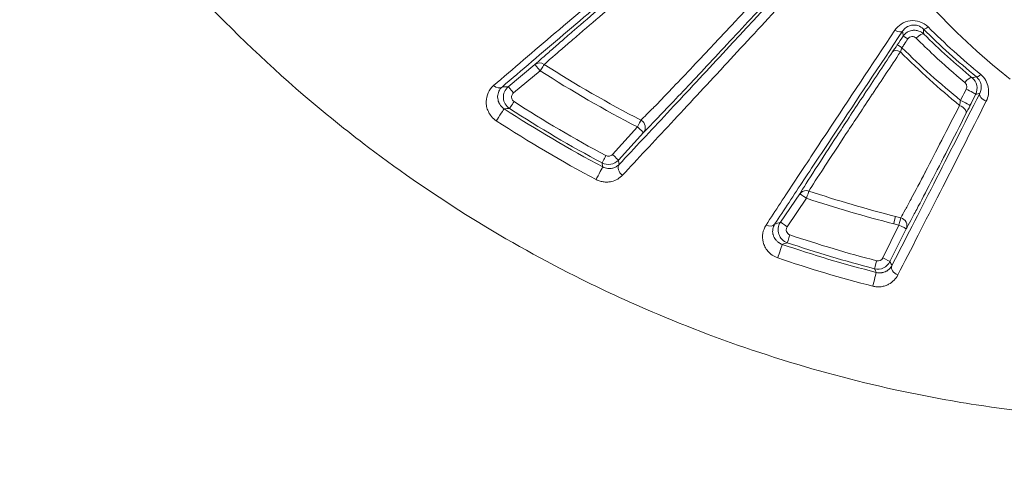
# Model space of a CAD drawing. Units: millimetres. Extents: x 2754 to 18721, y 1654 to 5296.
# Drawn here: x 5391 to 5427, y 2750 to 2766 of the extents above; entities that cross this region are included whole.
import ezdxf

# ---------------------------------------------------------------- set-up
doc = ezdxf.new("R2010")
doc.units = ezdxf.units.MM
doc.header["$MEASUREMENT"] = 0
doc.styles.get("Standard").update_dxf_attribs({"font": 'arial.ttf'})
doc.dimstyles.get("Standard").update_dxf_attribs({"dimtxt": 0.18, "dimasz": 0.18, "dimexe": 0.18, "dimexo": 0.0625, "dimgap": 0.09, "dimtad": 0, "dimtih": 1, "dimtoh": 1, "dimdec": 4, "dimzin": 0, "dimdsep": 46, "dimtxsty": 'Standard', "dimcen": 0.09, "dimadec": 0, "dimazin": 0, "dimtfac": 1, "dimtdec": 4, "dimtofl": 0, "dimtmove": 0, "dimatfit": 3, "dimfxl": 1, "dimtolj": 1, "dimtzin": 0, "dimarcsym": 0})

# ---------------------------------------------------------------- blocks, each defined once
blk = doc.blocks.new('*D2')
at = {"color": 0, "lineweight": -2, "transparency": 16777216}
for p, q in [((3029.463, 3709.9), (2969.283, 3709.9)), ((2969.463, 3639.9), (2969.463, 1724.111)), ((3029.463, 1654.111), (2969.283, 1654.111))]:
    blk.add_line(p, q, dxfattribs=at)
at = {"color": 0, "transparency": 16777216}
for points in [[(2957.797, 3639.9), (2981.13, 3639.9), (2969.463, 3709.9)], [(2957.797, 1724.111), (2981.13, 1724.111), (2969.463, 1654.111)]]:
    blk.add_solid(points, dxfattribs=at)
at = {"layer": 'Defpoints', "color": 0, "transparency": 16777216}
for p in [(6470.188, 3709.9), (2969.463, 1654.111), (6541.231, 1654.111)]:
    blk.add_point(p, dxfattribs=at)
at = {"color": 0, "lineweight": 13, "transparency": 16777216, "insert": (2852.877, 2682.005), "char_height": 150, "attachment_point": 5, "rotation": 90}
blk.add_mtext('\\A1;200', dxfattribs=at)

msp = doc.modelspace()

# ---------------------------------------------------------------- linework, layer by layer
at = {"lineweight": 13}
for p, q in [((5409.88141, 2764.63004), (5408.89641, 2763.81498)), ((5409.09068, 2763.58806), (5410.07566, 2764.40313)), ((5413.67354, 2762.32904), (5412.74824, 2761.31228)), ((5412.96729, 2761.10603), (5413.89261, 2762.12278)), ((5419.67323, 2759.85811), (5418.95787, 2758.80657)), ((5419.20814, 2758.64249), (5419.92351, 2759.69404)), ((5423.34145, 2758.70319), (5422.74252, 2757.4922)), ((5423.00946, 2757.35441), (5423.6084, 2758.56538))]:
    msp.add_line(p, q, dxfattribs=at)
msp.add_arc((5442.73575, 2784.90873), 21.2, 97.876551, 269.999999, dxfattribs=at)
for centre, major_axis, ratio, start_param, end_param in [((5447.22369, 2784.90873), (0, 21.2), 0.95013402, 0.13747178, 3.14159265), ((5423.22976, 2766.03739), (0.24951, -0.16657), 0.45931733, -1.41992717, -0.01964886), ((5423.74397, 2765.51512), (-0.24813, 0.16861), 0.04709874, -1.24082539, -0.01747269), ((5423.52414, 2765.19163), (-0.24812, 0.16862), 0.04487439, -1.24454483, -0.0174709), ((5423.49344, 2765.17693), (-0.09888, -0.25546), 0.25221234, -1.78754995, -1.16561404), ((5423.35238, 2764.93624), (-0.24987, 0.16603), 0.54034896, -1.38826148, -0.02074259), ((5410.07257, 2764.39889), (-0.20339, 0.22053), 0.95148715, -1.3275335, -0.05675151), ((5410.07257, 2764.39889), (-0.19125, 0.23113), 0.01695332, -1.56645998, -0.01745581), ((5425.85669, 2763.913), (0.19076, 0.23154), 0.33928452, 0.01855396, 1.58783294), ((5408.47364, 2764.03289), (0.19511, -0.22789), 0.6993411, -1.37974613, -0.02441863), ((5409.08757, 2763.58383), (-0.19126, 0.23113), 0.01697737, -1.56654227, -0.01745582), ((5425.90831, 2763.66895), (0.2688, -0.13321), 0.06114375, 0.017486, 1.91108277), ((5426.59429, 2763.43556), (-0.26761, 0.1356), 0.49626335, 0.02010382, 1.72438667), ((5386.19514, 2795.91149), (65.69651, -10.74565), 0.47595991, -1.14387767, -1.14063157), ((5425.54916, 2762.94824), (0.26723, -0.13634), 0.59034284, 0.02162386, 1.73790329), ((5425.70171, 2763.25201), (0.26881, -0.13319), 0.05815652, 0.01748288, 1.90675453), ((5413.67071, 2762.3246), (0.13738, 0.26669), 0.0016175, -1.55330147, -0.30252103), ((5413.67071, 2762.3246), (0.22187, -0.20192), 0.01731394, 0.0174559, 1.57377701), ((5413.67071, 2762.3246), (0.21089, -0.21337), 0.95012003, 0.05598714, 1.8710925), ((5412.50374, 2761.26581), (-0.14059, -0.26502), 0.00150908, 0.01745336, 1.58828086), ((5412.74539, 2761.30785), (0.22187, -0.20192), 0.01730801, 0.0174559, 1.57372532), ((5413.21735, 2760.74312), (-0.21831, 0.20577), 0.71390299, 0.02492587, 1.78115434), ((5419.92118, 2759.68931), (-0.25688, 0.15496), 0.95292175, -1.0490797, -0.05758946), ((5419.92118, 2759.68931), (-0.24804, 0.16874), 0.01738632, -1.56834707, -0.01745594), ((5419.92118, 2759.68931), (-0.25688, 0.15496), 0.95292175, -1.36123559, -1.0490797), ((5418.49721, 2758.90425), (0.25081, -0.1646), 0.69581254, -1.40199835, -0.02430181), ((5419.20582, 2758.63777), (-0.24804, 0.16874), 0.01736823, -1.56834434, -0.01745593), ((5429.71635, 2792.85676), (35.4554, -16.83532), 0.87855989, -1.34743011, -1.34229008), ((5423.3395, 2758.69828), (0.07183, 0.29127), 0.00239123, -1.55334891, -0.30133421), ((5423.3395, 2758.69828), (0.26891, -0.133), 0.01755137, 0.01745597, 1.57222723), ((5423.3395, 2758.69828), (0.26136, -0.14728), 0.95172061, 0.05688525, 1.8289446), ((5390.43262, 2777.58178), (60.93299, 7.76527), 0.41376486, -1.13576914, -1.13232392), ((5422.51131, 2757.38234), (-0.07493, -0.29049), 0.00237498, 0.01745284, 1.58823497), ((5422.74055, 2757.4873), (0.26891, -0.133), 0.01754738, 0.01745597, 1.57214935), ((5423.34738, 2757.07112), (-0.26658, 0.13761), 0.70808512, 0.02471818, 1.75001998)]:
    msp.add_ellipse(centre, major_axis=major_axis, ratio=ratio, start_param=start_param, end_param=end_param, dxfattribs=at)
at = {"lineweight": 13, "extrusion": (0, 0, -1)}
for centre, major_axis, ratio, start_param, end_param in [((5424.45192, 2766.16319), (-0.21165, -0.21261), 0.26681675, -1.15281944, -0.01810989), ((5424.04908, 2765.5438), (0.21075, 0.2135), 0.32993582, -1.58768914, -0.0184887), ((5423.25204, 2765.31044), (0.29006, 0.42834), 0.01562336, -2.08148738, -1.46441846), ((5410.07257, 2764.39889), (0.16198, 0.25251), 0.00102784, 0.30325624, 1.55332668), ((5426.39152, 2764.41498), (-0.18956, -0.23252), 0.26764589, -1.11957548, -0.01811421), ((5409.10643, 2763.26189), (-0.16308, -0.2518), 0.00099031, -1.58826932, -0.01745336), ((6028.63507, 3791.38479), (618.23208, 1028.9258), 0.19418294, 3.13123007, 3.14813268), ((5425.95491, 2763.11158), (0.26888, 0.54211), 0.01772802, -4.73507364, -4.14308448), ((5408.57856, 2762.74848), (0.16397, 0.25123), 0.00164625, 0.01745338, 2.43399678), ((5412.24976, 2760.58796), (0.14004, 0.26531), 0.00220606, 0.01745339, 2.43090145), ((5419.92118, 2759.68931), (0.09507, 0.28454), 0.00236268, 0.30111319, 1.55339715), ((5423.14482, 2758.74676), (0.07316, 0.29094), 0.00243194, 0.30131887, 1.55335216), ((5427.36654, 2780.53829), (-29.54484, 9.20466), 0.70584279, -1.65603152, -1.64958001), ((5419.30721, 2758.33584), (-0.09605, -0.28421), 0.00225396, -1.58819554, -0.0178814), ((5418.92866, 2757.70684), (0.09698, 0.28389), 0.00402229, 0.01745344, 2.42412008), ((5422.56324, 2757.58086), (0.18523, -0.07544), 0.9998456, 0.07252677, 1.43645273), ((5422.42595, 2756.66409), (0.07429, 0.29066), 0.00506563, 0.017453, 2.42007505)]:
    msp.add_ellipse(centre, major_axis=major_axis, ratio=ratio, start_param=start_param, end_param=end_param, dxfattribs=at)
at = {"lineweight": 13}
for points, knots in [([(5442.73575, 2752.28858), (5441.28591, 2752.02461), (5439.82105, 2751.82481), (5438.34099, 2751.6894), (5437.33035, 2751.59694), (5436.31117, 2751.53488), (5435.29703, 2751.50414), (5432.23238, 2751.41124), (5429.20086, 2751.59931), (5426.19699, 2752.06385), (5425.19417, 2752.21894), (5424.19472, 2752.40503), (5423.19851, 2752.62278), (5420.20116, 2753.27793), (5417.23775, 2754.22279), (5414.42376, 2755.40933), (5413.47383, 2755.80988), (5412.53733, 2756.23894), (5411.61451, 2756.69683), (5408.85823, 2758.06445), (5406.20134, 2759.7028), (5403.72623, 2761.57538), (5402.9004, 2762.20018), (5402.09824, 2762.84813), (5401.31817, 2763.51863), (5398.39822, 2766.02842), (5395.78211, 2768.84817), (5393.48778, 2771.99003), (5393.34063, 2772.19154), (5393.19495, 2772.39425), (5393.05088, 2772.59796), (5390.68385, 2775.94492), (5388.77285, 2779.5176), (5387.30386, 2783.30336), (5386.34834, 2785.76584), (5385.57769, 2788.34053), (5385.02348, 2790.92743), (5384.72238, 2792.33289), (5384.48295, 2793.74584), (5384.30456, 2795.16612), (5384.22344, 2795.81197), (5384.15496, 2796.45935), (5384.09914, 2797.10827), (5384.00987, 2798.14624), (5383.953, 2799.18813), (5383.92897, 2800.23399), (5383.92021, 2800.61503), (5383.91582, 2800.99659), (5383.91582, 2801.37869), (5383.91582, 2801.52097), (5383.91582, 2801.66326), (5383.91582, 2801.80554), (5383.91582, 2802.32992), (5383.91582, 2802.85431), (5383.91582, 2803.37869)], [0.0109677469, 0.0109677469, 0.0109677469, 0.0109677469, 0.0153824491, 0.0153824491, 0.0153824491, 0.0183969843, 0.0183969843, 0.0183969843, 0.0275067417, 0.0275067417, 0.0275067417, 0.0305479792, 0.0305479792, 0.0305479792, 0.0396983864, 0.0396983864, 0.0396983864, 0.0427873263, 0.0427873263, 0.0427873263, 0.0520133685, 0.0520133685, 0.0520133685, 0.0550916907, 0.0550916907, 0.0550916907, 0.0666144087, 0.0666144087, 0.0666144087, 0.0673534541, 0.0673534541, 0.0673534541, 0.0794960494, 0.0794960494, 0.0794960494, 0.0873943041, 0.0873943041, 0.0873943041, 0.0916854242, 0.0916854242, 0.0916854242, 0.0936367544, 0.0936367544, 0.0936367544, 0.0967579796, 0.0967579796, 0.0967579796, 0.0978951367, 0.0978951367, 0.0978951367, 0.0983185922, 0.0983185922, 0.0983185922, 0.0998792047, 0.0998792047, 0.0998792047, 0.0998792047]), ([(5424.36507, 2801.37869), (5424.335, 2801.34656), (5424.30681, 2801.31152), (5424.24882, 2801.24419), (5424.1621, 2801.14302), (5423.96161, 2800.90581), (5423.79301, 2800.70046), (5423.46016, 2800.28704), (5423.24409, 2800.00779), (5422.61361, 2799.15891), (5422.21708, 2798.57809), (5421.47131, 2797.38683), (5421.12201, 2796.77643), (5420.47117, 2795.5257), (5420.16852, 2794.88254), (5419.34423, 2792.93048), (5418.90593, 2791.60172), (5418.41107, 2789.5689), (5418.27315, 2788.88471), (5418.05182, 2787.50313), (5417.96824, 2786.80262), (5417.80346, 2784.70852), (5417.80708, 2783.32253), (5417.97562, 2781.2592), (5418.05912, 2780.57403), (5418.28141, 2779.20908), (5418.421, 2778.52636), (5418.91905, 2776.51102), (5419.35466, 2775.21377), (5420.15788, 2773.33569), (5420.45067, 2772.721), (5421.08689, 2771.51447), (5421.4314, 2770.92092), (5422.53553, 2769.18669), (5423.3554, 2768.10713), (5425.15486, 2766.09411), (5426.13427, 2765.16054), (5427.28132, 2764.23099), (5427.36794, 2764.16172), (5427.455, 2764.09303)], [-0.00000006, -0.00000006, -0.00000006, -0.00000006, 0.0001318605, 0.0001318605, 0.000263781, 0.0005276219, 0.0010553038, 0.0010553038, 0.0021106675, 0.0021106675, 0.0042213949, 0.0042213949, 0.0063321224, 0.0063321224, 0.0084428499, 0.0084428499, 0.0126643048, 0.0126643048, 0.0147750322, 0.0147750322, 0.0168857597, 0.0168857597, 0.0211072146, 0.0211072146, 0.023217942, 0.023217942, 0.0253286695, 0.0253286695, 0.0295501244, 0.0295501244, 0.0316608518, 0.0316608518, 0.0337715793, 0.0337715793, 0.0379930342, 0.0379930342, 0.0422144891, 0.0422144891, 0.0425573607, 0.0425573607, 0.0425573607, 0.0425573607]), ([(5418.56287, 2772.49451), (5417.6285, 2771.70937), (5416.70692, 2770.9345), (5414.89387, 2769.40788), (5414.00245, 2768.65619), (5412.27297, 2767.19441), (5411.43563, 2766.48495), (5409.83324, 2765.12231), (5409.06778, 2764.46879), (5408.35421, 2763.85565)], [0, 0, 0, 0, 0.0039298575, 0.0039298575, 0.007859715, 0.007859715, 0.0117895725, 0.0117895725, 0.01571943, 0.01571943, 0.01571943, 0.01571943]), ([(5408.66479, 2763.80174), (5409.37811, 2764.41244), (5410.14103, 2765.06201), (5411.73365, 2766.41348), (5412.5638, 2767.11572), (5414.27484, 2768.55997), (5415.15616, 2769.30232), (5416.95987, 2770.81916), (5417.87674, 2771.589), (5418.80661, 2772.36874)], [0, 0, 0, 0, 0.0038702216, 0.0038702216, 0.0077404433, 0.0077404433, 0.0116106649, 0.0116106649, 0.0154808865, 0.0154808865, 0.0154808865, 0.0154808865]), ([(5418.27624, 2771.78426), (5417.42116, 2771.06533), (5416.58462, 2770.36086), (5415.77292, 2769.67574), (5414.95969, 2768.98934), (5414.17076, 2768.32188), (5413.4191, 2767.68346), (5413.41704, 2767.68171), (5413.41498, 2767.67997), (5413.41292, 2767.67822), (5413.03858, 2767.36027), (5412.67264, 2767.04879), (5412.32465, 2766.75172), (5411.97469, 2766.45296), (5411.64155, 2766.16764), (5411.33144, 2765.90074), (5411.17638, 2765.76729), (5411.02709, 2765.63844), (5410.88489, 2765.51526), (5410.74269, 2765.39208), (5410.60703, 2765.27409), (5410.48214, 2765.16485), (5410.35714, 2765.05551), (5410.24269, 2764.95473), (5410.1414, 2764.86464), (5410.09087, 2764.8197), (5410.04355, 2764.77735), (5410.00002, 2764.73808), (5409.95649, 2764.69882), (5409.91676, 2764.66264), (5409.88141, 2764.63004)], [0, 0, 0, 0, 0.0036765194, 0.0036765194, 0.0036765194, 0.007359956, 0.007359956, 0.007359956, 0.0073700414, 0.0073700414, 0.0073700414, 0.0092048902, 0.0092048902, 0.0092048902, 0.011050144, 0.011050144, 0.011050144, 0.0119727709, 0.0119727709, 0.0119727709, 0.0128953979, 0.0128953979, 0.0128953979, 0.0138188277, 0.0138188277, 0.0138188277, 0.0142794553, 0.0142794553, 0.0142794553, 0.0147400828, 0.0147400828, 0.0147400828, 0.0147400828]), ([(5410.22723, 2764.63983), (5410.29769, 2764.7034), (5410.38605, 2764.78139), (5410.58832, 2764.95805), (5410.70253, 2765.057), (5410.95158, 2765.27179), (5411.08653, 2765.38771), (5411.36904, 2765.62975), (5411.51714, 2765.75635), (5411.97817, 2766.14973), (5412.30774, 2766.43008), (5412.99924, 2767.01714), (5413.36236, 2767.32484), (5414.47564, 2768.26685), (5415.25363, 2768.92346), (5416.85676, 2770.27384), (5417.68246, 2770.96809), (5418.52637, 2771.67639)], [0, 0, 0, 0, 0.0009225925, 0.0009225925, 0.001845185, 0.001845185, 0.0027677775, 0.0027677775, 0.00369037, 0.00369037, 0.005535555, 0.005535555, 0.00738074, 0.00738074, 0.01107111, 0.01107111, 0.01476148, 0.01476148, 0.01476148, 0.01476148]), ([(5420.84869, 2769.38672), (5419.41602, 2767.83602), (5418.02499, 2766.33365), (5416.04103, 2764.19923), (5415.39692, 2763.50774), (5414.15571, 2762.17935), (5413.55833, 2761.54211), (5412.99545, 2760.94494)], [0, 0, 0, 0, 0.0068577405, 0.0068577405, 0.0102866107, 0.0102866107, 0.013715481, 0.013715481, 0.013715481, 0.013715481]), ([(5413.11927, 2760.54774), (5413.67723, 2761.14218), (5414.27931, 2761.78634), (5414.91047, 2762.46344), (5414.9141, 2762.46733), (5414.91772, 2762.47122), (5415.5419, 2763.14085), (5416.18876, 2763.83651), (5416.85413, 2764.55341), (5416.8562, 2764.55564), (5416.85827, 2764.55787), (5417.52346, 2765.27457), (5418.20511, 2766.01021), (5419.59656, 2767.5144), (5420.30711, 2768.28377), (5421.02511, 2769.06252)], [0, 0, 0, 0, 0.0034935992, 0.0034935992, 0.0035137685, 0.0035137685, 0.0035137685, 0.0069871984, 0.0069871984, 0.0069980402, 0.0069980402, 0.0069980402, 0.0104807976, 0.0104807976, 0.0139743969, 0.0139743969, 0.0139743969, 0.0139743969]), ([(5420.03209, 2769.17754), (5419.40237, 2768.49893), (5418.78465, 2767.83427), (5418.18473, 2767.19056), (5418.1784, 2767.18377), (5418.17207, 2767.17698), (5418.16575, 2767.1702), (5417.8723, 2766.85535), (5417.58306, 2766.54546), (5417.29892, 2766.24162), (5417.29038, 2766.23249), (5417.28185, 2766.22337), (5417.27332, 2766.21425), (5416.99191, 2765.91336), (5416.71487, 2765.61774), (5416.44567, 2765.33126), (5416.43585, 2765.32081), (5416.42604, 2765.31037), (5416.41625, 2765.29995), (5415.87255, 2764.72146), (5415.36336, 2764.18282), (5414.91247, 2763.71187), (5414.90428, 2763.70332), (5414.8961, 2763.69478), (5414.88795, 2763.68626), (5414.66769, 2763.45632), (5414.46178, 2763.24303), (5414.27755, 2763.05477), (5414.27266, 2763.04978), (5414.26779, 2763.0448), (5414.26293, 2763.03984), (5414.17282, 2762.94784), (5414.08863, 2762.86261), (5414.01281, 2762.78674), (5413.9329, 2762.70678), (5413.86189, 2762.63678), (5413.80198, 2762.57912)], [0, 0, 0, 0, 0.0031390002, 0.0031390002, 0.0031390002, 0.003172113, 0.003172113, 0.003172113, 0.0047085004, 0.0047085004, 0.0047085004, 0.0047546616, 0.0047546616, 0.0047546616, 0.0062780005, 0.0062780005, 0.0062780005, 0.0063335579, 0.0063335579, 0.0063335579, 0.0094170007, 0.0094170007, 0.0094170007, 0.0094730397, 0.0094730397, 0.0094730397, 0.0109865009, 0.0109865009, 0.0109865009, 0.0110266317, 0.0110266317, 0.0110266317, 0.0117712509, 0.0117712509, 0.0117712509, 0.012556001, 0.012556001, 0.012556001, 0.012556001]), ([(5413.89261, 2762.12278), (5413.95257, 2762.18204), (5414.02346, 2762.25352), (5414.1033, 2762.33498), (5414.18268, 2762.41598), (5414.27131, 2762.50728), (5414.36648, 2762.60596), (5414.55795, 2762.8045), (5414.77331, 2763.03015), (5415.00456, 2763.27385), (5415.46707, 2763.76125), (5415.99241, 2764.31999), (5416.55467, 2764.92063), (5416.83584, 2765.22099), (5417.12588, 2765.53148), (5417.42064, 2765.84754), (5417.7155, 2766.16369), (5418.01588, 2766.48626), (5418.32077, 2766.81407), (5418.93071, 2767.46987), (5419.55866, 2768.14658), (5420.19967, 2768.83846)], [0, 0, 0, 0, 0.0008063391, 0.0008063391, 0.0008063391, 0.0016079784, 0.0016079784, 0.0016079784, 0.003220908, 0.003220908, 0.003220908, 0.0064467673, 0.0064467673, 0.0064467673, 0.0080598729, 0.0080598729, 0.0080598729, 0.0096734699, 0.0096734699, 0.0096734699, 0.0129014253, 0.0129014253, 0.0129014253, 0.0129014253]), ([(5424.41785, 2766.02528), (5424.33361, 2766.10926), (5424.22879, 2766.17562), (5424.11384, 2766.21517), (5423.99892, 2766.25471), (5423.87375, 2766.26717), (5423.75391, 2766.25139), (5423.63409, 2766.2356), (5423.52267, 2766.19276), (5423.42745, 2766.13148), (5423.33215, 2766.07015), (5423.25235, 2765.99018), (5423.19162, 2765.89905)], [0, 0, 0, 0, 0.00036551363, 0.00036551363, 0.00036551363, 0.00073097685, 0.00073097685, 0.00073097685, 0.00109637154, 0.00109637154, 0.00109637154, 0.00146205452, 0.00146205452, 0.00146205452, 0.00146205452]), ([(5423.47771, 2765.86859), (5423.5121, 2765.92072), (5423.5568, 2765.96804), (5423.61202, 2766.00639), (5423.66725, 2766.04474), (5423.73381, 2766.07442), (5423.80901, 2766.08757), (5423.88421, 2766.10071), (5423.96793, 2766.09572), (5424.04431, 2766.07084), (5424.12069, 2766.04595), (5424.18883, 2766.00218), (5424.24133, 2765.94959)], [0, 0, 0, 0, 0.000242567314, 0.000242567314, 0.000242567314, 0.000485134628, 0.000485134628, 0.000485134628, 0.000727701941, 0.000727701941, 0.000727701941, 0.000970269255, 0.000970269255, 0.000970269255, 0.000970269255]), ([(5424.2585, 2765.75856), (5424.25795, 2765.76462), (5424.25739, 2765.77068), (5424.25684, 2765.77675), (5424.25359, 2765.81243), (5424.25037, 2765.84815), (5424.24717, 2765.8839), (5424.24522, 2765.90578), (5424.24327, 2765.92768), (5424.24133, 2765.94959)], [0.00032001601, 0.00032001601, 0.00032001601, 0.00032001601, 0.001, 0.001, 0.001, 0.005, 0.005, 0.005, 0.00744857528, 0.00744857528, 0.00744857528, 0.00744857528]), ([(5423.19162, 2765.89905), (5422.32898, 2764.60462), (5421.48373, 2763.33488), (5420.28023, 2761.51958), (5419.88957, 2760.92905), (5419.13541, 2759.78559), (5418.77188, 2759.23257), (5418.42644, 2758.70456)], [0, 0, 0, 0, 0.0052538121, 0.0052538121, 0.0078807182, 0.0078807182, 0.0105076242, 0.0105076242, 0.0105076242, 0.0105076242]), ([(5418.74516, 2758.73545), (5419.09047, 2759.26162), (5419.45304, 2759.81179), (5420.20358, 2760.94749), (5420.59161, 2761.53308), (5421.78502, 2763.33066), (5422.61964, 2764.58332), (5423.47771, 2765.86859)], [0, 0, 0, 0, 0.0025904469, 0.0025904469, 0.0051808937, 0.0051808937, 0.0103617874, 0.0103617874, 0.0103617874, 0.0103617874]), ([(5423.45178, 2765.25622), (5423.47975, 2765.29761), (5423.50771, 2765.33899), (5423.58081, 2765.44719), (5423.62595, 2765.514), (5423.67109, 2765.58081)], [0, 0, 0, 0, 0.000150000014, 0.000150000014, 0.000392163494, 0.000392163494, 0.000392163494, 0.000392163494]), ([(5424.2585, 2765.75856), (5424.20618, 2765.8098), (5424.14367, 2765.84869), (5424.07537, 2765.87297), (5424.03269, 2765.88814), (5423.9878, 2765.89751), (5423.94254, 2765.90066), (5423.91797, 2765.90236), (5423.89328, 2765.90225), (5423.86881, 2765.90032), (5423.85154, 2765.89896), (5423.83435, 2765.8967), (5423.81731, 2765.89355), (5423.78753, 2765.88805), (5423.7582, 2765.87981), (5423.7298, 2765.86894), (5423.70639, 2765.85998), (5423.6836, 2765.84923), (5423.66173, 2765.83679), (5423.65763, 2765.83446), (5423.65356, 2765.83207), (5423.64952, 2765.82962), (5423.61925, 2765.81126), (5423.5909, 2765.78963), (5423.56513, 2765.76519), (5423.53935, 2765.74075), (5423.51616, 2765.71351), (5423.49602, 2765.68392)], [0, 0, 0, 0, 0.000218073547, 0.000218073547, 0.000218073547, 0.000354369514, 0.000354369514, 0.000354369514, 0.000428349308, 0.000428349308, 0.000428349308, 0.000480532279, 0.000480532279, 0.000480532279, 0.00057169276, 0.00057169276, 0.00057169276, 0.000646843117, 0.000646843117, 0.000646843117, 0.000660933809, 0.000660933809, 0.000660933809, 0.000766613999, 0.000766613999, 0.000766613999, 0.000872294189, 0.000872294189, 0.000872294189, 0.000872294189]), ([(5423.67109, 2765.58081), (5423.70491, 2765.63088), (5423.76193, 2765.66303), (5423.87731, 2765.67185), (5423.93468, 2765.64991), (5423.97509, 2765.60972)], [0, 0, 0, 0, 0.000178660499, 0.000178660499, 0.000357320997, 0.000357320997, 0.000357320997, 0.000357320997]), ([(5423.97509, 2765.60972), (5424.19053, 2765.3955), (5424.40928, 2765.18517), (5424.6313, 2764.97873), (5425.00334, 2764.63281), (5425.38457, 2764.29782), (5425.77489, 2763.97377)], [0, 0, 0, 0, 0.0009646351, 0.0009646351, 0.0009646351, 0.00258102157, 0.00258102157, 0.00258102157, 0.00258102157]), ([(5423.10443, 2765.10503), (5422.74451, 2764.56337), (5422.39389, 2764.03472), (5422.05616, 2763.5241), (5422.05425, 2763.52123), (5422.05235, 2763.51835), (5422.05045, 2763.51548), (5421.71282, 2763.005), (5421.38799, 2762.51247), (5421.08238, 2762.04682), (5421.0807, 2762.04425), (5421.07901, 2762.04169), (5421.07733, 2762.03912), (5420.7708, 2761.57204), (5420.48868, 2761.13977), (5420.2458, 2760.76349), (5420.00216, 2760.38601), (5419.79623, 2760.06201), (5419.67323, 2759.85811)], [0, 0, 0, 0, 0.002309815, 0.002309815, 0.002309815, 0.00232282197, 0.00232282197, 0.00232282197, 0.00463291292, 0.00463291292, 0.00463291292, 0.00464564394, 0.00464564394, 0.00464564394, 0.00696478384, 0.00696478384, 0.00696478384, 0.00929128788, 0.00929128788, 0.00929128788, 0.00929128788]), ([(5420.01218, 2759.96098), (5420.13263, 2760.15626), (5420.33409, 2760.46758), (5420.57046, 2760.82957), (5420.57388, 2760.83482), (5420.57731, 2760.84007), (5420.58075, 2760.84533), (5420.81921, 2761.21043), (5421.09476, 2761.62927), (5421.3932, 2762.08137), (5421.39627, 2762.08602), (5421.39934, 2762.09068), (5421.40242, 2762.09534), (5421.70278, 2762.55032), (5422.02364, 2763.03486), (5422.35576, 2763.5354), (5422.35743, 2763.53791), (5422.35909, 2763.54042), (5422.36076, 2763.54293), (5422.69466, 2764.04614), (5423.04062, 2764.56652), (5423.39525, 2765.09915)], [0, 0, 0, 0, 0.00225373643, 0.00225373643, 0.00225373643, 0.00228636205, 0.00228636205, 0.00228636205, 0.00454942892, 0.00454942892, 0.00454942892, 0.0045727241, 0.0045727241, 0.0045727241, 0.00684768801, 0.00684768801, 0.00684768801, 0.00685908616, 0.00685908616, 0.00685908616, 0.00914544821, 0.00914544821, 0.00914544821, 0.00914544821]), ([(5426.20312, 2764.18158), (5426.19728, 2764.18024), (5426.19144, 2764.1789), (5426.1856, 2764.17756), (5426.15676, 2764.17096), (5426.12792, 2764.16437), (5426.08137, 2764.15376), (5426.06366, 2764.14973), (5426.04596, 2764.1457)], [0.00019026562, 0.00019026562, 0.00019026562, 0.00019026562, 0.001, 0.001, 0.001, 0.005, 0.005, 0.00745743401, 0.00745743401, 0.00745743401, 0.00745743401]), ([(5426.17722, 2763.53605), (5426.22772, 2763.63817), (5426.24175, 2763.75496), (5426.19372, 2763.97549), (5426.13314, 2764.07441), (5426.04596, 2764.1457)], [0, 0, 0, 0, 0.000337152007, 0.000337152007, 0.000674304014, 0.000674304014, 0.000674304014, 0.000674304014]), ([(5426.20312, 2764.18158), (5426.21394, 2764.17271), (5426.22418, 2764.16354), (5426.23385, 2764.15412), (5426.25413, 2764.1344), (5426.27196, 2764.11361), (5426.28762, 2764.09212), (5426.29376, 2764.0837), (5426.29956, 2764.07517), (5426.30504, 2764.06656), (5426.32422, 2764.03639), (5426.33949, 2764.00511), (5426.35124, 2763.9734), (5426.36178, 2763.94494), (5426.3695, 2763.91607), (5426.37451, 2763.88747), (5426.37508, 2763.88422), (5426.37562, 2763.88096), (5426.37612, 2763.8777), (5426.39269, 2763.77064), (5426.37474, 2763.66442), (5426.32538, 2763.56846)], [0, 0, 0, 0, 0.000045715297, 0.000045715297, 0.000045715297, 0.000141480194, 0.000141480194, 0.000141480194, 0.000179000534, 0.000179000534, 0.000179000534, 0.000310321723, 0.000310321723, 0.000310321723, 0.00042821468, 0.00042821468, 0.00042821468, 0.000441642913, 0.000441642913, 0.000441642913, 0.000883285825, 0.000883285825, 0.000883285825, 0.000883285825]), ([(5426.56873, 2763.28357), (5426.60898, 2763.36316), (5426.63492, 2763.44621), (5426.64767, 2763.53245), (5426.66042, 2763.61869), (5426.65936, 2763.70849), (5426.64339, 2763.79566), (5426.61146, 2763.97), (5426.5188, 2764.14227), (5426.36487, 2764.26793)], [0, 0, 0, 0, 0.00030274079, 0.00030274079, 0.00030274079, 0.00060548158, 0.00060548158, 0.00060548158, 0.00121096315, 0.00121096315, 0.00121096315, 0.00121096315]), ([(5408.35421, 2763.85565), (5408.26687, 2763.7806), (5408.20123, 2763.69187), (5408.15455, 2763.59146), (5408.10787, 2763.49104), (5408.08173, 2763.38153), (5408.07974, 2763.2646), (5408.07874, 2763.20558), (5408.08413, 2763.14393), (5408.09707, 2763.08196), (5408.10976, 2763.02115), (5408.12984, 2762.95892), (5408.15906, 2762.89698), (5408.18856, 2762.83443), (5408.22724, 2762.7725), (5408.27677, 2762.71408), (5408.32629, 2762.65567), (5408.38616, 2762.6018), (5408.45423, 2762.55739)], [0, 0, 0, 0, 0.00047658053, 0.00047658053, 0.00047658053, 0.00095316105, 0.00095316105, 0.00095316105, 0.00119372928, 0.00119372928, 0.00119372928, 0.00142974158, 0.00142974158, 0.00142974158, 0.00166803184, 0.00166803184, 0.00166803184, 0.0019063221, 0.0019063221, 0.0019063221, 0.0019063221]), ([(5408.74251, 2762.99967), (5408.699, 2763.02805), (5408.662, 2763.06166), (5408.63208, 2763.09632), (5408.62571, 2763.10369), (5408.61969, 2763.11108), (5408.61399, 2763.11845), (5408.59016, 2763.14926), (5408.57199, 2763.17952), (5408.55741, 2763.20915), (5408.55212, 2763.21993), (5408.54731, 2763.23061), (5408.54294, 2763.24123), (5408.53116, 2763.26984), (5408.52259, 2763.29766), (5408.51645, 2763.32455), (5408.50761, 2763.36327), (5408.50367, 2763.40078), (5408.50347, 2763.43644), (5408.50342, 2763.445), (5408.50359, 2763.45349), (5408.50397, 2763.46189), (5408.5068, 2763.52538), (5408.52108, 2763.58424), (5408.54513, 2763.63863), (5408.54673, 2763.64226), (5408.54838, 2763.64587), (5408.55007, 2763.64945), (5408.57708, 2763.70662), (5408.6146, 2763.75786), (5408.66479, 2763.80174)], [0, 0, 0, 0, 0.00015515812, 0.00015515812, 0.00015515812, 0.00018817474, 0.00018817474, 0.00018817474, 0.00032618723, 0.00032618723, 0.00032618723, 0.00037634948, 0.00037634948, 0.00037634948, 0.00051145064, 0.00051145064, 0.00051145064, 0.00070598517, 0.00070598517, 0.00070598517, 0.00075269896, 0.00075269896, 0.00075269896, 0.00110548631, 0.00110548631, 0.00110548631, 0.00112904844, 0.00112904844, 0.00112904844, 0.00150539793, 0.00150539793, 0.00150539793, 0.00150539793]), ([(5408.89641, 2763.81498), (5408.77495, 2763.71446), (5408.7071, 2763.55702), (5408.71606, 2763.40114), (5408.72501, 2763.24526), (5408.81106, 2763.09586), (5408.94338, 2763.01012)], [0, 0, 0, 0, 0.000466357911, 0.000466357911, 0.000466357911, 0.000932715822, 0.000932715822, 0.000932715822, 0.000932715822]), ([(5425.77489, 2763.97377), (5425.80884, 2763.94558), (5425.83269, 2763.90669), (5425.85213, 2763.81864), (5425.84698, 2763.77097), (5425.82627, 2763.7289)], [0, 0, 0, 0, 0.000138618813, 0.000138618813, 0.000277237625, 0.000277237625, 0.000277237625, 0.000277237625]), ([(5409.10953, 2763.26612), (5409.08961, 2763.27902), (5409.0723, 2763.29552), (5409.05827, 2763.31441), (5409.03501, 2763.34573), (5409.02079, 2763.38362), (5409.01855, 2763.42251), (5409.01717, 2763.44628), (5409.02027, 2763.47014), (5409.02732, 2763.4928), (5409.03304, 2763.51119), (5409.04136, 2763.52878), (5409.05201, 2763.54489), (5409.06266, 2763.56099), (5409.07564, 2763.57561), (5409.09068, 2763.58806)], [0, 0, 0, 0, 0.000070884381, 0.000070884381, 0.000070884381, 0.000188390248, 0.000188390248, 0.000188390248, 0.00026021433, 0.00026021433, 0.00026021433, 0.000318501919, 0.000318501919, 0.000318501919, 0.000376789509, 0.000376789509, 0.000376789509, 0.000376789509]), ([(5426.32538, 2763.56846), (5425.74342, 2762.41991), (5425.17479, 2761.30006), (5424.62957, 2760.23056), (5424.08435, 2759.16106), (5423.56179, 2758.14033), (5423.07848, 2757.20402)], [0, 0, 0, 0, 0.00442188875, 0.00442188875, 0.00442188875, 0.00884377751, 0.00884377751, 0.00884377751, 0.00884377751]), ([(5425.82627, 2763.7289), (5425.77017, 2763.61493), (5425.71407, 2763.50095), (5425.65795, 2763.38696), (5425.64544, 2763.36153), (5425.63292, 2763.3361), (5425.6204, 2763.31067)], [0, 0, 0, 0, 0.000381827722, 0.000381827722, 0.000381827722, 0.000467007623, 0.000467007623, 0.000467007623, 0.000467007623]), ([(5425.97062, 2763.11911), (5425.98318, 2763.14446), (5425.99574, 2763.16981), (5426.06461, 2763.3088), (5426.12091, 2763.42243), (5426.17722, 2763.53605)], [0, 0, 0, 0, 0.000085027264, 0.000085027264, 0.000466154013, 0.000466154013, 0.000466154013, 0.000466154013]), ([(5423.29903, 2756.86085), (5423.7815, 2757.79921), (5424.3109, 2758.83569), (5425.41147, 2760.99842), (5425.98406, 2762.12747), (5426.56873, 2763.28357)], [0, 0, 0, 0, 0.00448320452, 0.00448320452, 0.00896640904, 0.00896640904, 0.00896640904, 0.00896640904]), ([(5425.58408, 2763.12647), (5425.35997, 2762.68837), (5425.14149, 2762.26243), (5424.93066, 2761.85322), (5424.92814, 2761.84832), (5424.92561, 2761.84342), (5424.92309, 2761.83852), (5424.71497, 2761.43461), (5424.51427, 2761.04687), (5424.32446, 2760.68304), (5424.32059, 2760.67563), (5424.31673, 2760.66822), (5424.31287, 2760.66083), (5424.12506, 2760.30095), (5423.95015, 2759.96879), (5423.79593, 2759.68081), (5423.79275, 2759.67488), (5423.78958, 2759.66896), (5423.78643, 2759.66307), (5423.71133, 2759.52296), (5423.64107, 2759.39323), (5423.57836, 2759.27917), (5423.57648, 2759.27575), (5423.5746, 2759.27234), (5423.57273, 2759.26895), (5423.50973, 2759.15448), (5423.45426, 2759.0557), (5423.4083, 2758.97637)], [0, 0, 0, 0, 0.00182179121, 0.00182179121, 0.00182179121, 0.00184361334, 0.00184361334, 0.00184361334, 0.00364358242, 0.00364358242, 0.00364358242, 0.00368025168, 0.00368025168, 0.00368025168, 0.00546537364, 0.00546537364, 0.00546537364, 0.00550214616, 0.00550214616, 0.00550214616, 0.00637626924, 0.00637626924, 0.00637626924, 0.00640249789, 0.00640249789, 0.00640249789, 0.00728716485, 0.00728716485, 0.00728716485, 0.00728716485]), ([(5423.6084, 2758.56538), (5423.65541, 2758.6488), (5423.71227, 2758.75255), (5423.77714, 2758.87284), (5423.84258, 2758.99418), (5423.91645, 2759.13287), (5423.9958, 2759.28308), (5424.15467, 2759.58383), (5424.33619, 2759.93191), (5424.53193, 2760.30979), (5424.72746, 2760.68727), (5424.93489, 2761.09009), (5425.15038, 2761.51007), (5425.36554, 2761.9294), (5425.58884, 2762.36606), (5425.81806, 2762.81534)], [0, 0, 0, 0, 0.00093030548, 0.00093030548, 0.00093030548, 0.00186874174, 0.00186874174, 0.00186874174, 0.00374777242, 0.00374777242, 0.00374777242, 0.00562479062, 0.00562479062, 0.00562479062, 0.00749888518, 0.00749888518, 0.00749888518, 0.00749888518]), ([(5412.74824, 2761.31228), (5412.71835, 2761.27944), (5412.6782, 2761.25743), (5412.5909, 2761.24228), (5412.54583, 2761.24942), (5412.5066, 2761.27023)], [0, 0, 0, 0, 0.000131665798, 0.000131665798, 0.000263331597, 0.000263331597, 0.000263331597, 0.000263331597]), ([(5412.36318, 2761.00083), (5412.46127, 2760.94881), (5412.57395, 2760.93097), (5412.7922, 2760.96889), (5412.89257, 2761.02391), (5412.96729, 2761.10603)], [0, 0, 0, 0, 0.000328374907, 0.000328374907, 0.000656749815, 0.000656749815, 0.000656749815, 0.000656749815]), ([(5412.36318, 2761.00083), (5412.36409, 2760.99573), (5412.36501, 2760.99064), (5412.37386, 2760.94142), (5412.38181, 2760.89731), (5412.38978, 2760.85323)], [0.00030004398, 0.00030004398, 0.00030004398, 0.00030004398, 0.001, 0.001, 0.00706291398, 0.00706291398, 0.00706291398, 0.00706291398]), ([(5412.99545, 2760.94494), (5412.96379, 2760.91207), (5412.92716, 2760.88318), (5412.88477, 2760.85909), (5412.85004, 2760.83936), (5412.81083, 2760.82258), (5412.76692, 2760.81075), (5412.75929, 2760.8087), (5412.75151, 2760.8068), (5412.74359, 2760.80505), (5412.7181, 2760.79946), (5412.6911, 2760.79553), (5412.66194, 2760.79389), (5412.64219, 2760.79278), (5412.62139, 2760.79276), (5412.59978, 2760.79413), (5412.59109, 2760.79468), (5412.58221, 2760.79547), (5412.57317, 2760.79651), (5412.54396, 2760.79988), (5412.51237, 2760.8061), (5412.48051, 2760.81583), (5412.45024, 2760.82508), (5412.41982, 2760.83737), (5412.38978, 2760.85323)], [0, 0, 0, 0, 0.000262431539, 0.000262431539, 0.000262431539, 0.000477388607, 0.000477388607, 0.000477388607, 0.00051473564, 0.00051473564, 0.00051473564, 0.000634806796, 0.000634806796, 0.000634806796, 0.000716082911, 0.000716082911, 0.000716082911, 0.00074874975, 0.00074874975, 0.00074874975, 0.000854395681, 0.000854395681, 0.000854395681, 0.000954777214, 0.000954777214, 0.000954777214, 0.000954777214]), ([(5412.144, 2760.38668), (5412.19159, 2760.36157), (5412.24028, 2760.34186), (5412.28993, 2760.32696), (5412.33966, 2760.31202), (5412.39029, 2760.30211), (5412.43904, 2760.29693), (5412.48789, 2760.29173), (5412.5361, 2760.29111), (5412.58193, 2760.29424), (5412.62783, 2760.29738), (5412.67151, 2760.30419), (5412.71341, 2760.31402), (5412.79735, 2760.33372), (5412.87365, 2760.36557), (5412.94085, 2760.40514), (5413.00813, 2760.44475), (5413.06779, 2760.49289), (5413.11927, 2760.54774)], [0, 0, 0, 0, 0.00015840848, 0.00015840848, 0.00015840848, 0.00031708805, 0.00031708805, 0.00031708805, 0.00047607841, 0.00047607841, 0.00047607841, 0.00063532692, 0.00063532692, 0.00063532692, 0.00095440657, 0.00095440657, 0.00095440657, 0.0012738681, 0.0012738681, 0.0012738681, 0.0012738681]), ([(5418.42644, 2758.70456), (5418.36471, 2758.61021), (5418.32638, 2758.50876), (5418.30875, 2758.40118), (5418.29111, 2758.29359), (5418.295, 2758.18247), (5418.32345, 2758.07078), (5418.33782, 2758.01437), (5418.3589, 2757.95702), (5418.38718, 2757.90128), (5418.41489, 2757.84667), (5418.44975, 2757.7928), (5418.49323, 2757.7413), (5418.53716, 2757.68927), (5418.58911, 2757.64052), (5418.65057, 2757.5974), (5418.71204, 2757.55428), (5418.78139, 2757.51827), (5418.85634, 2757.49268)], [0, 0, 0, 0, 0.00046430517, 0.00046430517, 0.00046430517, 0.00092861033, 0.00092861033, 0.00092861033, 0.00116313031, 0.00116313031, 0.00116313031, 0.0013929155, 0.0013929155, 0.0013929155, 0.00162506808, 0.00162506808, 0.00162506808, 0.00185722067, 0.00185722067, 0.00185722067, 0.00185722067]), ([(5419.02565, 2757.99068), (5418.97779, 2758.00702), (5418.93483, 2758.02958), (5418.89784, 2758.05504), (5418.89012, 2758.06036), (5418.88272, 2758.06576), (5418.87562, 2758.07122), (5418.84536, 2758.09445), (5418.8204, 2758.11864), (5418.79889, 2758.14331), (5418.79116, 2758.15217), (5418.78392, 2758.16107), (5418.7771, 2758.16999), (5418.75861, 2758.19422), (5418.74335, 2758.21849), (5418.73057, 2758.24258), (5418.7122, 2758.2772), (5418.69876, 2758.31193), (5418.68933, 2758.34577), (5418.68704, 2758.354), (5418.68497, 2758.36221), (5418.68313, 2758.3704), (5418.66936, 2758.43149), (5418.66752, 2758.49117), (5418.67589, 2758.54901), (5418.67646, 2758.55299), (5418.67709, 2758.55696), (5418.67776, 2758.56091), (5418.68822, 2758.62226), (5418.71, 2758.68067), (5418.74516, 2758.73545)], [0, 0, 0, 0, 0.00015137273, 0.00015137273, 0.00015137273, 0.00018296922, 0.00018296922, 0.00018296922, 0.00031754553, 0.00031754553, 0.00031754553, 0.00036593844, 0.00036593844, 0.00036593844, 0.0004972646, 0.0004972646, 0.0004972646, 0.0006859826, 0.0006859826, 0.0006859826, 0.00073187688, 0.00073187688, 0.00073187688, 0.00107426347, 0.00107426347, 0.00107426347, 0.00109781532, 0.00109781532, 0.00109781532, 0.00146375376, 0.00146375376, 0.00146375376, 0.00146375376]), ([(5418.95787, 2758.80657), (5418.87077, 2758.67852), (5418.84856, 2758.51196), (5418.94575, 2758.22149), (5419.06447, 2758.10129), (5419.21118, 2758.05167)], [0, 0, 0, 0, 0.00045808577, 0.00045808577, 0.000916171539, 0.000916171539, 0.000916171539, 0.000916171539]), ([(5419.30953, 2758.34056), (5419.25083, 2758.3604), (5419.20332, 2758.40847), (5419.18387, 2758.46655), (5419.17632, 2758.48911), (5419.17303, 2758.51296), (5419.17389, 2758.5367), (5419.17456, 2758.55538), (5419.1778, 2758.574), (5419.18353, 2758.59186), (5419.18926, 2758.60972), (5419.19749, 2758.62683), (5419.20814, 2758.64249)], [0, 0, 0, 0, 0.000185314698, 0.000185314698, 0.000185314698, 0.000257287485, 0.000257287485, 0.000257287485, 0.000313961856, 0.000313961856, 0.000313961856, 0.000370636226, 0.000370636226, 0.000370636226, 0.000370636226]), ([(5422.4364, 2757.09189), (5422.54754, 2757.06324), (5422.66539, 2757.07377), (5422.87381, 2757.1693), (5422.95858, 2757.25153), (5423.00946, 2757.35441)], [0, 0, 0, 0, 0.000339448804, 0.000339448804, 0.000678897608, 0.000678897608, 0.000678897608, 0.000678897608]), ([(5423.07848, 2757.20402), (5423.05624, 2757.16204), (5423.0276, 2757.12278), (5422.99194, 2757.08719), (5422.96263, 2757.05793), (5422.92807, 2757.03064), (5422.88723, 2757.00718), (5422.88024, 2757.00317), (5422.87306, 2756.99926), (5422.86569, 2756.99549), (5422.84168, 2756.98318), (5422.81577, 2756.97224), (5422.78712, 2756.96311), (5422.76766, 2756.95691), (5422.74682, 2756.95155), (5422.72477, 2756.94742), (5422.71601, 2756.94578), (5422.707, 2756.94433), (5422.69779, 2756.9431), (5422.66772, 2756.9391), (5422.63459, 2756.93744), (5422.60027, 2756.93933), (5422.56766, 2756.94112), (5422.53418, 2756.94602), (5422.50025, 2756.95469)], [0, 0, 0, 0, 0.000269811169, 0.000269811169, 0.000269811169, 0.000491615317, 0.000491615317, 0.000491615317, 0.000529595551, 0.000529595551, 0.000529595551, 0.000653364379, 0.000653364379, 0.000653364379, 0.000737422976, 0.000737422976, 0.000737422976, 0.000770810476, 0.000770810476, 0.000770810476, 0.000879734438, 0.000879734438, 0.000879734438, 0.000983230634, 0.000983230634, 0.000983230634, 0.000983230634]), ([(5422.37115, 2756.44561), (5422.4249, 2756.43189), (5422.47849, 2756.42401), (5422.58546, 2756.41866), (5422.63854, 2756.4214), (5422.73875, 2756.43568), (5422.78713, 2756.44738), (5422.877, 2756.47727), (5422.91884, 2756.49545), (5422.95853, 2756.51654), (5422.95894, 2756.51675), (5422.95935, 2756.51697), (5423.03753, 2756.55867), (5423.10455, 2756.61058), (5423.16072, 2756.6684), (5423.1609, 2756.66859), (5423.16108, 2756.66877), (5423.21719, 2756.72663), (5423.26336, 2756.79147), (5423.29903, 2756.86085)], [0, 0, 0, 0, 0.00016334934, 0.00016334934, 0.00032700348, 0.00032700348, 0.00049100466, 0.00049100466, 0.00065528089, 0.00065528089, 0.00065699122, 0.00065699122, 0.00065699122, 0.00098444336, 0.00098444336, 0.00098548683, 0.00098548683, 0.00098548683, 0.00131398244, 0.00131398244, 0.00131398244, 0.00131398244]), ([(5422.4364, 2757.09189), (5422.43862, 2757.08711), (5422.44084, 2757.08233), (5422.46211, 2757.03658), (5422.48118, 2756.99562), (5422.50025, 2756.95469)], [0.00030003749, 0.00030003749, 0.00030003749, 0.00030003749, 0.001, 0.001, 0.00700486952, 0.00700486952, 0.00700486952, 0.00700486952])]:
    msp.add_open_spline(points, degree=3, knots=knots, dxfattribs=at)
for points in [[(5424.24133, 2765.94959), (5424.86611, 2765.32771), (5425.52, 2764.73842), (5426.20312, 2764.18158)], [(5426.36487, 2764.26793), (5425.68684, 2764.82144), (5425.03786, 2765.40718), (5424.41785, 2766.02528)], [(5423.49602, 2765.68392), (5423.42275, 2765.57609), (5423.34947, 2765.46826), (5423.27618, 2765.36043)], [(5423.47771, 2765.86859), (5423.48373, 2765.80709), (5423.48983, 2765.74554), (5423.49602, 2765.68392)], [(5426.04596, 2764.1457), (5425.42715, 2764.6556), (5424.83115, 2765.1932), (5424.2585, 2765.75856)], [(5425.6204, 2763.31067), (5424.86535, 2763.9193), (5424.14127, 2764.56866), (5423.45178, 2765.25622)], [(5423.39525, 2765.09915), (5424.09111, 2764.40213), (5424.82194, 2763.7437), (5425.58408, 2763.12647)], [(5413.80198, 2762.57912), (5412.57859, 2763.2093), (5411.38558, 2763.89682), (5410.22723, 2764.63983)], [(5410.07566, 2764.40313), (5411.2415, 2763.6553), (5412.44223, 2762.96331), (5413.67354, 2762.32904)], [(5408.89641, 2763.81498), (5408.8191, 2763.81048), (5408.74189, 2763.80606), (5408.66479, 2763.80174)], [(5426.17722, 2763.53605), (5426.22658, 2763.5468), (5426.27597, 2763.5576), (5426.32538, 2763.56846)], [(5408.94338, 2763.01012), (5410.05416, 2762.29073), (5411.19411, 2761.62101), (5412.36318, 2761.00083)], [(5425.58408, 2763.12647), (5425.59087, 2763.18326), (5425.60404, 2763.25006), (5425.6204, 2763.31067)], [(5412.38978, 2760.85323), (5411.1409, 2761.51242), (5409.9251, 2762.22783), (5408.74251, 2762.99967)], [(5408.45423, 2762.55739), (5409.6506, 2761.77679), (5410.88056, 2761.05328), (5412.144, 2760.38668)], [(5412.99545, 2760.94494), (5412.98604, 2760.99861), (5412.97665, 2761.0523), (5412.96729, 2761.10603)], [(5423.21489, 2759.02453), (5422.13581, 2759.29588), (5421.0675, 2759.60837), (5420.01218, 2759.96098)], [(5419.92351, 2759.69404), (5420.98561, 2759.33917), (5422.06079, 2759.02471), (5423.1468, 2758.75165)], [(5418.95787, 2758.80657), (5418.8869, 2758.78276), (5418.81599, 2758.75906), (5418.74516, 2758.73545)], [(5422.5133, 2757.38722), (5421.43368, 2757.66569), (5420.36579, 2757.98359), (5419.30953, 2758.34056)], [(5422.50025, 2756.95469), (5421.32839, 2757.2542), (5420.17023, 2757.59969), (5419.02565, 2757.99068)], [(5419.21119, 2758.05167), (5420.27453, 2757.69232), (5421.34955, 2757.37225), (5422.4364, 2757.09189)], [(5418.85634, 2757.49268), (5420.01418, 2757.09744), (5421.18573, 2756.74826), (5422.37115, 2756.44561)], [(5423.07848, 2757.20402), (5423.05545, 2757.25411), (5423.03244, 2757.30424), (5423.00946, 2757.35441)]]:
    msp.add_open_spline(points, degree=3, dxfattribs=at)

# ---------------------------------------------------------------- dimensions: what is measured, and where the dimension line sits
dim = msp.add_linear_dim(base=(2969.46337, 1654.11095), p1=(6470.18773, 3709.90001), p2=(6541.23091, 1654.11095), angle=90, text='200', dimstyle='Standard', override={"dimtxt": 150, "dimasz": 70, "dimgap": 40, "dimtad": 3, "dimtih": 0, "dimtoh": 0, "dimfxl": 60, "dimfxlon": 1}, dxfattribs=at)
dim.commit()
dim.dimension.update_dxf_attribs({"geometry": '*D2', "text_midpoint": (2852.87743, 2682.00548)})

doc.saveas('drawing.dxf')
